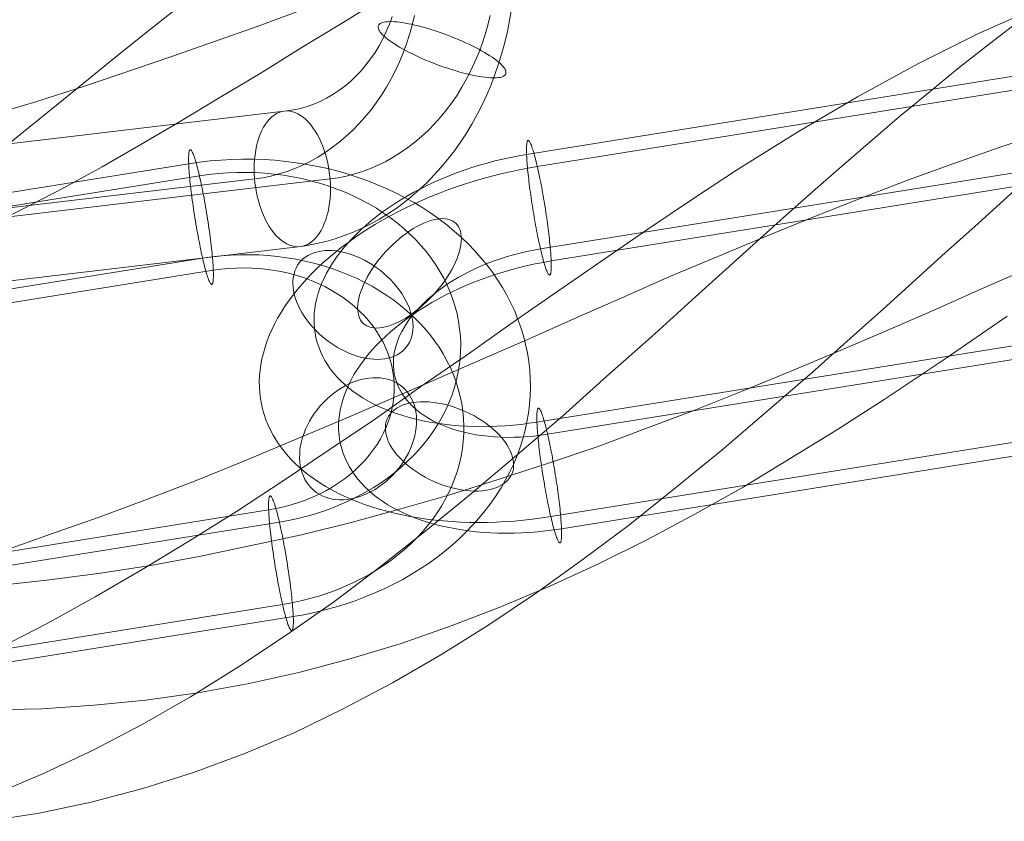
# Model space of a CAD drawing. Units: millimetres. Extents: x 378 to 96247, y 274 to 93822.
# Drawn here: x 38507 to 38564, y 17490 to 17537 of the extents above; entities that cross this region are included whole.
import ezdxf

# ---------------------------------------------------------------- set-up
doc = ezdxf.new("R2010")
doc.units = ezdxf.units.MM
for name, color, linetype, lineweight in [('kæde', 253, 'Continuous', 9), ('mål & tekst', 3, 'Continuous', 13), ('tov', 251, 'Continuous', 9)]:
    doc.layers.add(name, color=color, linetype=linetype, lineweight=lineweight)

# ---------------------------------------------------------------- blocks, each defined once
blk = doc.blocks.new('LE 26064 nettunnel-flat-1')
at = {"layer": 'kæde', "flags": 128}
for points in [[(38535.456, 17538.048), (38535.348, 17537.396), (38535.219, 17536.744), (38535.07, 17536.104), (38534.897, 17535.468), (38534.704, 17534.844), (38534.491, 17534.225), (38534.261, 17533.621), (38534.008, 17533.025), (38533.734, 17532.442), (38533.444, 17531.874), (38533.138, 17531.319), (38532.812, 17530.78), (38532.466, 17530.252), (38532.108, 17529.745), (38531.73, 17529.258), (38531.335, 17528.783), (38530.929, 17528.333), (38530.506, 17527.898), (38530.072, 17527.484), (38529.621, 17527.093), (38529.162, 17526.723), (38528.687, 17526.373), (38528.204, 17526.047), (38527.709, 17525.745), (38527.202, 17525.463), (38526.691, 17525.21), (38526.172, 17524.98), (38525.641, 17524.771), (38525.109, 17524.59), (38524.57, 17524.437), (38524.023, 17524.304), (38523.475, 17524.2), (38522.924, 17524.123), (38493.13, 17520.598)], [(38529.77, 17537.686), (38529.633, 17537.126), (38529.476, 17536.575), (38529.299, 17536.032), (38529.102, 17535.496), (38528.884, 17534.973), (38528.651, 17534.466), (38528.397, 17533.967), (38528.124, 17533.488), (38527.834, 17533.021), (38527.524, 17532.571), (38527.198, 17532.136), (38526.86, 17531.717), (38526.506, 17531.323), (38526.136, 17530.945), (38525.749, 17530.586), (38525.355, 17530.252), (38524.944, 17529.934), (38524.526, 17529.645), (38524.095, 17529.375), (38523.656, 17529.13), (38523.206, 17528.908), (38522.751, 17528.711), (38522.288, 17528.538), (38521.817, 17528.389), (38521.342, 17528.268), (38520.863, 17528.172), (38520.38, 17528.103), (38490.587, 17524.578)], [(38534.201, 17537.686), (38534.064, 17537.126), (38533.907, 17536.575), (38533.73, 17536.032), (38533.537, 17535.496), (38533.319, 17534.973), (38533.082, 17534.466), (38532.828, 17533.967), (38532.555, 17533.488), (38532.265, 17533.021), (38531.955, 17532.571), (38531.633, 17532.136), (38531.291, 17531.717), (38530.937, 17531.323), (38530.567, 17530.945), (38530.184, 17530.586), (38529.786, 17530.252), (38529.379, 17529.934), (38528.957, 17529.645), (38528.526, 17529.375), (38528.087, 17529.13), (38527.637, 17528.908), (38527.182, 17528.711), (38526.719, 17528.538), (38526.248, 17528.389), (38525.773, 17528.268), (38525.294, 17528.172), (38524.816, 17528.103), (38495.022, 17524.578)], [(38528.466, 17537.621), (38528.301, 17537.179), (38528.116, 17536.744), (38527.914, 17536.321), (38527.693, 17535.915), (38527.452, 17535.521), (38527.194, 17535.142), (38526.92, 17534.784), (38526.631, 17534.442), (38526.325, 17534.12), (38526.007, 17533.818), (38525.677, 17533.54), (38525.331, 17533.283), (38524.977, 17533.045), (38524.614, 17532.832), (38524.24, 17532.647), (38523.858, 17532.482), (38523.467, 17532.345), (38523.073, 17532.233), (38522.674, 17532.144), (38522.272, 17532.084), (38492.478, 17528.558)], [(38572.324, 17519.509), (38536.952, 17513.829), (38536.486, 17513.762), (38536.02, 17513.7), (38535.554, 17513.652), (38535.088, 17513.614), (38534.629, 17513.588), (38534.169, 17513.572), (38533.713, 17513.566), (38533.26, 17513.572), (38532.814, 17513.588), (38532.37, 17513.617), (38531.933, 17513.652), (38531.503, 17513.704), (38531.079, 17513.762), (38530.661, 17513.832), (38530.253, 17513.913), (38529.855, 17514.002), (38529.463, 17514.102), (38529.084, 17514.215), (38528.711, 17514.333), (38528.351, 17514.465), (38528.001, 17514.606), (38527.664, 17514.757), (38527.339, 17514.915), (38527.024, 17515.082), (38526.725, 17515.259), (38526.436, 17515.445), (38526.163, 17515.638), (38525.903, 17515.84), (38525.659, 17516.052), (38525.427, 17516.267), (38525.212, 17516.492), (38525.013, 17516.724), (38524.827, 17516.961), (38524.66, 17517.206), (38524.505, 17517.456), (38524.367, 17517.713), (38524.248, 17517.973), (38524.146, 17518.24), (38524.056, 17518.51), (38523.985, 17518.786), (38523.934, 17519.063), (38523.895, 17519.345), (38523.876, 17519.631), (38523.873, 17519.92), (38523.889, 17520.21), (38523.921, 17520.502), (38523.969, 17520.797), (38524.033, 17521.093), (38524.117, 17521.389), (38524.216, 17521.684), (38524.332, 17521.98), (38524.464, 17522.275), (38524.611, 17522.571), (38524.775, 17522.866), (38524.955, 17523.159), (38525.151, 17523.448), (38525.363, 17523.737), (38525.588, 17524.023), (38525.829, 17524.303), (38526.086, 17524.582), (38526.356, 17524.858), (38526.639, 17525.128), (38526.934, 17525.395), (38527.243, 17525.655), (38527.567, 17525.912), (38527.901, 17526.163), (38528.245, 17526.404), (38528.605, 17526.645), (38528.971, 17526.876), (38529.35, 17527.098), (38529.736, 17527.316), (38530.134, 17527.525), (38530.539, 17527.727), (38530.953, 17527.92), (38531.374, 17528.106), (38531.805, 17528.283), (38532.239, 17528.45), (38532.679, 17528.611), (38533.125, 17528.759), (38533.578, 17528.9), (38534.031, 17529.032), (38534.491, 17529.151), (38534.95, 17529.263), (38535.416, 17529.363), (38535.882, 17529.453), (38536.348, 17529.533), (38571.717, 17535.213)], [(38573.14, 17513.967), (38537.768, 17508.29), (38537.231, 17508.21), (38536.698, 17508.139), (38536.161, 17508.078), (38535.628, 17508.03), (38535.098, 17507.995), (38534.568, 17507.966), (38534.041, 17507.95), (38533.517, 17507.946), (38533, 17507.95), (38532.483, 17507.969), (38531.975, 17507.995), (38531.471, 17508.033), (38530.973, 17508.081), (38530.481, 17508.142), (38529.996, 17508.213), (38529.521, 17508.293), (38529.051, 17508.387), (38528.592, 17508.489), (38528.139, 17508.602), (38527.699, 17508.724), (38527.265, 17508.859), (38526.844, 17509), (38526.436, 17509.154), (38526.035, 17509.315), (38525.649, 17509.489), (38525.273, 17509.668), (38524.91, 17509.858), (38524.56, 17510.06), (38524.223, 17510.266), (38523.898, 17510.485), (38523.59, 17510.709), (38523.294, 17510.941), (38523.011, 17511.182), (38522.745, 17511.429), (38522.494, 17511.686), (38522.256, 17511.95), (38522.038, 17512.219), (38521.832, 17512.496), (38521.643, 17512.778), (38521.473, 17513.064), (38521.315, 17513.36), (38521.174, 17513.659), (38521.052, 17513.964), (38520.946, 17514.272), (38520.856, 17514.584), (38520.782, 17514.902), (38520.727, 17515.223), (38520.689, 17515.548), (38520.669, 17515.876), (38520.663, 17516.206), (38520.676, 17516.541), (38520.708, 17516.875), (38520.753, 17517.212), (38520.82, 17517.549), (38520.901, 17517.887), (38520.997, 17518.227), (38521.113, 17518.568), (38521.244, 17518.908), (38521.395, 17519.249), (38521.559, 17519.586), (38521.739, 17519.924), (38521.938, 17520.261), (38522.15, 17520.595), (38522.379, 17520.929), (38522.623, 17521.26), (38522.883, 17521.588), (38523.156, 17521.912), (38523.445, 17522.234), (38523.747, 17522.548), (38524.065, 17522.863), (38524.396, 17523.172), (38524.74, 17523.474), (38525.097, 17523.772), (38525.466, 17524.068), (38525.848, 17524.354), (38526.244, 17524.637), (38526.648, 17524.913), (38527.063, 17525.183), (38527.49, 17525.443), (38527.927, 17525.7), (38528.374, 17525.947), (38528.83, 17526.188), (38529.296, 17526.42), (38529.768, 17526.645), (38530.247, 17526.86), (38530.735, 17527.069), (38531.23, 17527.268), (38531.731, 17527.457), (38532.239, 17527.637), (38532.753, 17527.808), (38533.267, 17527.972), (38533.79, 17528.123), (38534.314, 17528.264), (38534.841, 17528.399), (38535.374, 17528.521), (38535.904, 17528.633), (38536.441, 17528.733), (38536.974, 17528.826), (38572.347, 17534.503)], [(38572.954, 17518.799), (38537.581, 17513.122), (38537.183, 17513.064), (38536.788, 17513.016), (38536.393, 17512.981), (38535.997, 17512.955), (38535.609, 17512.942), (38535.22, 17512.939), (38534.838, 17512.949), (38534.462, 17512.968), (38534.089, 17513), (38533.723, 17513.045), (38533.366, 17513.096), (38533.016, 17513.164), (38532.675, 17513.238), (38532.345, 17513.325), (38532.023, 17513.421), (38531.712, 17513.53), (38531.413, 17513.646), (38531.124, 17513.774), (38530.851, 17513.913), (38530.587, 17514.057), (38530.34, 17514.215), (38530.105, 17514.378), (38529.887, 17514.552), (38529.684, 17514.732), (38529.495, 17514.918), (38529.321, 17515.114), (38529.167, 17515.32), (38529.026, 17515.529), (38528.904, 17515.744), (38528.798, 17515.962), (38528.708, 17516.19), (38528.637, 17516.422), (38528.582, 17516.656), (38528.547, 17516.894), (38528.528, 17517.138), (38528.528, 17517.382), (38528.544, 17517.63), (38528.579, 17517.88), (38528.634, 17518.131), (38528.704, 17518.381), (38528.791, 17518.635), (38528.897, 17518.886), (38529.019, 17519.14), (38529.157, 17519.387), (38529.312, 17519.638), (38529.485, 17519.882), (38529.672, 17520.126), (38529.877, 17520.367), (38530.092, 17520.605), (38530.327, 17520.836), (38530.574, 17521.064), (38530.835, 17521.289), (38531.108, 17521.504), (38531.397, 17521.716), (38531.692, 17521.922), (38532.004, 17522.121), (38532.325, 17522.311), (38532.656, 17522.497), (38532.997, 17522.67), (38533.347, 17522.838), (38533.704, 17522.998), (38534.067, 17523.149), (38534.439, 17523.287), (38534.815, 17523.419), (38535.197, 17523.541), (38535.586, 17523.654), (38535.975, 17523.753), (38536.37, 17523.843), (38536.765, 17523.923), (38537.16, 17523.994), (38572.533, 17529.671)], [(38487.282, 17496.752), (38522.653, 17502.43), (38523.276, 17502.537), (38523.892, 17502.666), (38524.505, 17502.813), (38525.11, 17502.976), (38525.707, 17503.16), (38526.294, 17503.359), (38526.873, 17503.577), (38527.441, 17503.81), (38527.998, 17504.06), (38528.545, 17504.326), (38529.076, 17504.61), (38529.596, 17504.909), (38530.105, 17505.223), (38530.596, 17505.547), (38531.072, 17505.89), (38531.529, 17506.248), (38531.972, 17506.617), (38532.4, 17506.997), (38532.806, 17507.392), (38533.197, 17507.798), (38533.566, 17508.215), (38533.916, 17508.643), (38534.248, 17509.078), (38534.558, 17509.524), (38534.846, 17509.982), (38535.115, 17510.443), (38535.363, 17510.915), (38535.588, 17511.391), (38535.787, 17511.875), (38535.968, 17512.362), (38536.123, 17512.856), (38536.255, 17513.354), (38536.366, 17513.852), (38536.451, 17514.358), (38536.514, 17514.863), (38536.554, 17515.369), (38536.569, 17515.874), (38536.562, 17516.379), (38536.528, 17516.885), (38536.473, 17517.39), (38536.392, 17517.892), (38536.289, 17518.39), (38536.163, 17518.885), (38536.016, 17519.375), (38535.842, 17519.859), (38535.647, 17520.338), (38535.429, 17520.81), (38535.189, 17521.279), (38534.927, 17521.737), (38534.643, 17522.187), (38534.341, 17522.626), (38534.016, 17523.057), (38533.669, 17523.478), (38533.304, 17523.887), (38532.92, 17524.286), (38532.518, 17524.67), (38532.097, 17525.042), (38531.662, 17525.404), (38531.205, 17525.751), (38530.736, 17526.083), (38530.249, 17526.404), (38529.747, 17526.706), (38529.231, 17526.994), (38528.699, 17527.267), (38528.157, 17527.522), (38527.604, 17527.761), (38527.039, 17527.986), (38526.464, 17528.189), (38525.877, 17528.377), (38525.283, 17528.551), (38524.682, 17528.702), (38524.073, 17528.835), (38523.457, 17528.953), (38522.833, 17529.049), (38522.21, 17529.126), (38521.579, 17529.189), (38520.948, 17529.23), (38520.313, 17529.252), (38519.679, 17529.256), (38519.044, 17529.241), (38518.41, 17529.204), (38517.779, 17529.152), (38517.148, 17529.078), (38516.521, 17528.986), (38481.15, 17523.308)], [(38573.767, 17513.26), (38538.397, 17507.58), (38537.928, 17507.513), (38537.462, 17507.452), (38536.997, 17507.403), (38536.534, 17507.365), (38536.071, 17507.339), (38535.612, 17507.323), (38535.156, 17507.317), (38534.703, 17507.323), (38534.256, 17507.339), (38533.813, 17507.365), (38533.376, 17507.403), (38532.945, 17507.452), (38532.521, 17507.513), (38532.107, 17507.583), (38531.699, 17507.664), (38531.297, 17507.754), (38530.908, 17507.853), (38530.526, 17507.966), (38530.157, 17508.085), (38529.794, 17508.216), (38529.447, 17508.358), (38529.109, 17508.505), (38528.782, 17508.666), (38528.47, 17508.833), (38528.168, 17509.01), (38527.882, 17509.196), (38527.606, 17509.389), (38527.349, 17509.591), (38527.101, 17509.8), (38526.873, 17510.019), (38526.655, 17510.244), (38526.456, 17510.475), (38526.269, 17510.713), (38526.102, 17510.957), (38525.948, 17511.207), (38525.813, 17511.461), (38525.691, 17511.725), (38525.588, 17511.991), (38525.501, 17512.261), (38525.431, 17512.534), (38525.376, 17512.814), (38525.341, 17513.096), (38525.318, 17513.382), (38525.318, 17513.672), (38525.331, 17513.961), (38525.363, 17514.253), (38525.411, 17514.549), (38525.476, 17514.841), (38525.559, 17515.14), (38525.659, 17515.435), (38525.774, 17515.731), (38525.906, 17516.027), (38526.054, 17516.322), (38526.218, 17516.618), (38526.398, 17516.91), (38526.594, 17517.199), (38526.806, 17517.488), (38527.031, 17517.771), (38527.272, 17518.054), (38527.529, 17518.333), (38527.798, 17518.61), (38528.081, 17518.879), (38528.377, 17519.146), (38528.688, 17519.406), (38529.01, 17519.663), (38529.344, 17519.911), (38529.691, 17520.155), (38530.047, 17520.393), (38530.414, 17520.624), (38530.793, 17520.849), (38531.182, 17521.067), (38531.577, 17521.276), (38531.981, 17521.479), (38532.396, 17521.671), (38532.817, 17521.858), (38533.247, 17522.034), (38533.681, 17522.201), (38534.121, 17522.362), (38534.568, 17522.51), (38535.021, 17522.651), (38535.474, 17522.783), (38535.933, 17522.902), (38536.396, 17523.014), (38536.858, 17523.114), (38537.324, 17523.204), (38537.79, 17523.284), (38573.163, 17528.964)], [(38486.467, 17502.289), (38521.841, 17507.968), (38522.379, 17508.067), (38522.914, 17508.182), (38523.442, 17508.311), (38523.962, 17508.462), (38524.479, 17508.628), (38524.981, 17508.812), (38525.475, 17509.015), (38525.962, 17509.233), (38526.434, 17509.465), (38526.892, 17509.716), (38527.338, 17509.978), (38527.77, 17510.259), (38528.187, 17510.554), (38528.589, 17510.86), (38528.976, 17511.177), (38529.341, 17511.513), (38529.692, 17511.856), (38530.024, 17512.21), (38530.338, 17512.579), (38530.633, 17512.956), (38530.906, 17513.339), (38531.157, 17513.734), (38531.389, 17514.136), (38531.599, 17514.546), (38531.788, 17514.963), (38531.954, 17515.383), (38532.097, 17515.811), (38532.219, 17516.239), (38532.319, 17516.675), (38532.393, 17517.11), (38532.444, 17517.549), (38532.474, 17517.988), (38532.481, 17518.431), (38532.463, 17518.87), (38532.418, 17519.305), (38532.356, 17519.741), (38532.267, 17520.176), (38532.156, 17520.604), (38532.024, 17521.028), (38531.865, 17521.449), (38531.688, 17521.862), (38531.485, 17522.268), (38531.264, 17522.666), (38531.02, 17523.057), (38530.755, 17523.441), (38530.47, 17523.814), (38530.168, 17524.175), (38529.843, 17524.526), (38529.5, 17524.865), (38529.142, 17525.194), (38528.762, 17525.511), (38528.367, 17525.81), (38527.958, 17526.097), (38527.534, 17526.374), (38527.095, 17526.632), (38526.641, 17526.876), (38526.172, 17527.101), (38525.693, 17527.315), (38525.202, 17527.507), (38524.704, 17527.688), (38524.195, 17527.846), (38523.674, 17527.99), (38523.151, 17528.116), (38522.619, 17528.223), (38522.081, 17528.311), (38521.538, 17528.381), (38520.992, 17528.433), (38520.443, 17528.47), (38519.893, 17528.484), (38519.339, 17528.481), (38518.79, 17528.459), (38518.24, 17528.418), (38517.694, 17528.355), (38517.148, 17528.278), (38481.777, 17522.6)], [(38486.655, 17497.46), (38522.025, 17503.138), (38522.564, 17503.234), (38523.099, 17503.348), (38523.63, 17503.481), (38524.15, 17503.629), (38524.663, 17503.798), (38525.169, 17503.983), (38525.663, 17504.182), (38526.146, 17504.4), (38526.619, 17504.636), (38527.08, 17504.883), (38527.526, 17505.149), (38527.958, 17505.426), (38528.375, 17505.721), (38528.777, 17506.027), (38529.161, 17506.348), (38529.53, 17506.68), (38529.88, 17507.023), (38530.212, 17507.381), (38530.526, 17507.746), (38530.817, 17508.122), (38531.09, 17508.51), (38531.345, 17508.901), (38531.577, 17509.303), (38531.788, 17509.713), (38531.976, 17510.13), (38532.142, 17510.55), (38532.286, 17510.978), (38532.407, 17511.41), (38532.503, 17511.841), (38532.581, 17512.28), (38532.632, 17512.72), (38532.662, 17513.159), (38532.666, 17513.598), (38532.647, 17514.037), (38532.607, 17514.476), (38532.54, 17514.911), (38532.452, 17515.343), (38532.341, 17515.771), (38532.208, 17516.199), (38532.053, 17516.616), (38531.872, 17517.029), (38531.673, 17517.435), (38531.452, 17517.837), (38531.208, 17518.228), (38530.943, 17518.608), (38530.659, 17518.98), (38530.352, 17519.342), (38530.031, 17519.696), (38529.688, 17520.036), (38529.327, 17520.364), (38528.95, 17520.678), (38528.556, 17520.98), (38528.146, 17521.268), (38527.718, 17521.541), (38527.279, 17521.799), (38526.825, 17522.043), (38526.36, 17522.271), (38525.881, 17522.482), (38525.39, 17522.677), (38524.888, 17522.854), (38524.379, 17523.013), (38523.863, 17523.157), (38523.335, 17523.282), (38522.804, 17523.389), (38522.265, 17523.478), (38521.723, 17523.552), (38521.177, 17523.603), (38520.631, 17523.637), (38520.077, 17523.651), (38519.528, 17523.648), (38518.978, 17523.625), (38518.428, 17523.585), (38517.878, 17523.526), (38517.336, 17523.448), (38481.962, 17517.77)], [(38485.839, 17502.998), (38521.21, 17508.68), (38521.656, 17508.761), (38522.095, 17508.857), (38522.531, 17508.975), (38522.959, 17509.108), (38523.376, 17509.259), (38523.785, 17509.425), (38524.18, 17509.609), (38524.567, 17509.809), (38524.94, 17510.023), (38525.298, 17510.251), (38525.641, 17510.495), (38525.973, 17510.749), (38526.283, 17511.019), (38526.578, 17511.299), (38526.855, 17511.591), (38527.117, 17511.893), (38527.353, 17512.207), (38527.574, 17512.528), (38527.773, 17512.856), (38527.951, 17513.195), (38528.105, 17513.539), (38528.242, 17513.885), (38528.353, 17514.24), (38528.445, 17514.597), (38528.511, 17514.959), (38528.556, 17515.321), (38528.574, 17515.682), (38528.574, 17516.047), (38528.548, 17516.409), (38528.5, 17516.771), (38528.43, 17517.128), (38528.338, 17517.483), (38528.22, 17517.833), (38528.083, 17518.176), (38527.921, 17518.516), (38527.74, 17518.844), (38527.537, 17519.169), (38527.316, 17519.482), (38527.072, 17519.785), (38526.811, 17520.08), (38526.53, 17520.36), (38526.231, 17520.633), (38525.918, 17520.888), (38525.586, 17521.135), (38525.239, 17521.364), (38524.877, 17521.582), (38524.505, 17521.781), (38524.114, 17521.969), (38523.715, 17522.135), (38523.306, 17522.29), (38522.889, 17522.426), (38522.461, 17522.544), (38522.025, 17522.644), (38521.583, 17522.729), (38521.136, 17522.795), (38520.686, 17522.84), (38520.232, 17522.869), (38519.778, 17522.88), (38519.321, 17522.873), (38518.867, 17522.847), (38518.413, 17522.803), (38517.963, 17522.74), (38482.593, 17517.058)]]:
    blk.add_lwpolyline(points, dxfattribs=at)
for points in [[(38535.126, 17534.261), (38535.102, 17534.217), (38535.062, 17534.172), (38535.014, 17534.136), (38534.949, 17534.104), (38534.877, 17534.076), (38534.792, 17534.056), (38534.692, 17534.04), (38534.583, 17534.027), (38534.462, 17534.023), (38534.334, 17534.023), (38534.193, 17534.031), (38534.044, 17534.044), (38533.887, 17534.06), (38533.718, 17534.084), (38533.545, 17534.112), (38533.36, 17534.144), (38533.17, 17534.184), (38532.977, 17534.225), (38532.776, 17534.273), (38532.571, 17534.329), (38532.362, 17534.386), (38532.148, 17534.45), (38531.935, 17534.514), (38531.718, 17534.587), (38531.5, 17534.659), (38531.283, 17534.736), (38531.066, 17534.816), (38530.848, 17534.901), (38530.631, 17534.985), (38530.418, 17535.074), (38530.208, 17535.166), (38530.003, 17535.259), (38529.806, 17535.352), (38529.609, 17535.448), (38529.42, 17535.541), (38529.238, 17535.637), (38529.061, 17535.734), (38528.896, 17535.83), (38528.735, 17535.923), (38528.587, 17536.02), (38528.446, 17536.112), (38528.313, 17536.205), (38528.192, 17536.293), (38528.083, 17536.382), (38527.987, 17536.466), (38527.898, 17536.551), (38527.826, 17536.631), (38527.761, 17536.708), (38527.713, 17536.78), (38527.673, 17536.849), (38527.649, 17536.917), (38527.633, 17536.977), (38527.633, 17537.034), (38527.649, 17537.086), (38527.673, 17537.134), (38527.709, 17537.175), (38527.761, 17537.211), (38527.822, 17537.243), (38527.898, 17537.271), (38527.983, 17537.291), (38528.079, 17537.307), (38528.188, 17537.32), (38528.309, 17537.324), (38528.438, 17537.324), (38528.578, 17537.315), (38528.727, 17537.307), (38528.888, 17537.287), (38529.053, 17537.267), (38529.23, 17537.239), (38529.412, 17537.203), (38529.601, 17537.167), (38529.798, 17537.122), (38529.995, 17537.074), (38530.2, 17537.018), (38530.41, 17536.961), (38530.623, 17536.901), (38530.84, 17536.833), (38531.054, 17536.764), (38531.275, 17536.688), (38531.492, 17536.611), (38531.71, 17536.531), (38531.927, 17536.446), (38532.14, 17536.362), (38532.353, 17536.273), (38532.563, 17536.181), (38532.768, 17536.088), (38532.969, 17535.995), (38533.162, 17535.903), (38533.352, 17535.806), (38533.537, 17535.71), (38533.71, 17535.613), (38533.879, 17535.517), (38534.04, 17535.424), (38534.189, 17535.327), (38534.33, 17535.235), (38534.458, 17535.142), (38534.579, 17535.054), (38534.688, 17534.965), (38534.788, 17534.881), (38534.873, 17534.796), (38534.949, 17534.716), (38535.01, 17534.639), (38535.062, 17534.567), (38535.098, 17534.498), (38535.126, 17534.434), (38535.138, 17534.37), (38535.138, 17534.313), (38535.126, 17534.261)], [(38522.127, 17532.076), (38521.974, 17532.047), (38521.821, 17531.999), (38521.672, 17531.931), (38521.532, 17531.842), (38521.395, 17531.733), (38521.262, 17531.609), (38521.137, 17531.464), (38521.02, 17531.303), (38520.912, 17531.126), (38520.811, 17530.937), (38520.719, 17530.727), (38520.634, 17530.51), (38520.566, 17530.277), (38520.501, 17530.031), (38520.453, 17529.778), (38520.413, 17529.516), (38520.38, 17529.25), (38520.364, 17528.973), (38520.36, 17528.695), (38520.364, 17528.413), (38520.38, 17528.127), (38520.409, 17527.846), (38520.449, 17527.56), (38520.497, 17527.282), (38520.558, 17527.005), (38520.63, 17526.735), (38520.711, 17526.473), (38520.803, 17526.216), (38520.9, 17525.97), (38521.008, 17525.737), (38521.125, 17525.516), (38521.25, 17525.306), (38521.383, 17525.113), (38521.519, 17524.932), (38521.66, 17524.767), (38521.809, 17524.622), (38521.962, 17524.493), (38522.115, 17524.381), (38522.272, 17524.292), (38522.433, 17524.22), (38522.59, 17524.167), (38522.751, 17524.135), (38522.912, 17524.123), (38523.069, 17524.131), (38523.222, 17524.159), (38523.375, 17524.208), (38523.524, 17524.276), (38523.665, 17524.365), (38523.801, 17524.473), (38523.934, 17524.598), (38524.059, 17524.743), (38524.176, 17524.9), (38524.288, 17525.077), (38524.389, 17525.27), (38524.477, 17525.479), (38524.562, 17525.697), (38524.634, 17525.93), (38524.695, 17526.176), (38524.747, 17526.425), (38524.787, 17526.691), (38524.816, 17526.956), (38524.832, 17527.234), (38524.84, 17527.512), (38524.832, 17527.793), (38524.816, 17528.079), (38524.787, 17528.361), (38524.751, 17528.647), (38524.699, 17528.924), (38524.638, 17529.202), (38524.566, 17529.472), (38524.486, 17529.733), (38524.397, 17529.991), (38524.296, 17530.232), (38524.188, 17530.47), (38524.071, 17530.691), (38523.946, 17530.9), (38523.813, 17531.094), (38523.677, 17531.275), (38523.536, 17531.44), (38523.387, 17531.585), (38523.238, 17531.713), (38523.081, 17531.822), (38522.924, 17531.915), (38522.767, 17531.987), (38522.606, 17532.039), (38522.445, 17532.072), (38522.288, 17532.084), (38522.127, 17532.076)], [(38537.7, 17522.458), (38537.716, 17522.465), (38537.729, 17522.478), (38537.742, 17522.497), (38537.752, 17522.523), (38537.761, 17522.555), (38537.771, 17522.593), (38537.777, 17522.642), (38537.784, 17522.693), (38537.787, 17522.751), (38537.793, 17522.815), (38537.793, 17522.886), (38537.797, 17522.963), (38537.797, 17523.046), (38537.793, 17523.133), (38537.793, 17523.23), (38537.787, 17523.329), (38537.784, 17523.432), (38537.777, 17523.541), (38537.771, 17523.657), (38537.761, 17523.776), (38537.752, 17523.901), (38537.739, 17524.029), (38537.729, 17524.161), (38537.716, 17524.296), (38537.7, 17524.437), (38537.684, 17524.579), (38537.668, 17524.727), (38537.652, 17524.874), (38537.633, 17525.025), (38537.613, 17525.18), (38537.591, 17525.337), (38537.572, 17525.494), (38537.549, 17525.655), (38537.527, 17525.816), (38537.501, 17525.976), (38537.479, 17526.14), (38537.453, 17526.304), (38537.427, 17526.468), (38537.401, 17526.629), (38537.372, 17526.792), (38537.347, 17526.953), (38537.318, 17527.117), (38537.289, 17527.274), (38537.26, 17527.435), (38537.231, 17527.592), (38537.202, 17527.747), (38537.173, 17527.898), (38537.141, 17528.049), (38537.112, 17528.196), (38537.083, 17528.338), (38537.051, 17528.479), (38537.022, 17528.617), (38536.993, 17528.749), (38536.961, 17528.881), (38536.932, 17529.006), (38536.903, 17529.125), (38536.875, 17529.244), (38536.846, 17529.353), (38536.817, 17529.459), (38536.788, 17529.562), (38536.762, 17529.655), (38536.733, 17529.748), (38536.707, 17529.832), (38536.682, 17529.909), (38536.656, 17529.983), (38536.634, 17530.05), (38536.608, 17530.108), (38536.585, 17530.163), (38536.563, 17530.211), (38536.544, 17530.253), (38536.521, 17530.285), (38536.502, 17530.314), (38536.486, 17530.336), (38536.466, 17530.349), (38536.45, 17530.359), (38536.434, 17530.359), (38536.422, 17530.352), (38536.409, 17530.339), (38536.396, 17530.32), (38536.386, 17530.294), (38536.377, 17530.262), (38536.367, 17530.224), (38536.36, 17530.179), (38536.354, 17530.124), (38536.348, 17530.066), (38536.344, 17530.002), (38536.341, 17529.931), (38536.341, 17529.854), (38536.341, 17529.771), (38536.341, 17529.684), (38536.344, 17529.591), (38536.348, 17529.491), (38536.354, 17529.385), (38536.36, 17529.276), (38536.367, 17529.16), (38536.377, 17529.041), (38536.386, 17528.916), (38536.396, 17528.791), (38536.409, 17528.656), (38536.422, 17528.521), (38536.438, 17528.38), (38536.45, 17528.238), (38536.47, 17528.09), (38536.486, 17527.943), (38536.505, 17527.792), (38536.524, 17527.637), (38536.544, 17527.48), (38536.566, 17527.323), (38536.589, 17527.162), (38536.611, 17527.001), (38536.634, 17526.841), (38536.659, 17526.677), (38536.685, 17526.516), (38536.711, 17526.352), (38536.736, 17526.188), (38536.762, 17526.025), (38536.791, 17525.864), (38536.82, 17525.703), (38536.849, 17525.543), (38536.878, 17525.385), (38536.907, 17525.228), (38536.936, 17525.074), (38536.964, 17524.919), (38536.993, 17524.768), (38537.026, 17524.624), (38537.054, 17524.479), (38537.083, 17524.338), (38537.115, 17524.2), (38537.144, 17524.068), (38537.173, 17523.94), (38537.205, 17523.814), (38537.234, 17523.692), (38537.263, 17523.576), (38537.292, 17523.464), (38537.321, 17523.358), (38537.347, 17523.258), (38537.376, 17523.162), (38537.401, 17523.072), (38537.43, 17522.989), (38537.456, 17522.908), (38537.479, 17522.834), (38537.504, 17522.77), (38537.527, 17522.709), (38537.549, 17522.654), (38537.572, 17522.606), (38537.594, 17522.568), (38537.613, 17522.532), (38537.633, 17522.503), (38537.652, 17522.484), (38537.671, 17522.468), (38537.687, 17522.462), (38537.7, 17522.458)], [(38516.609, 17529.813), (38516.624, 17529.813), (38516.642, 17529.802), (38516.661, 17529.783), (38516.683, 17529.761), (38516.705, 17529.728), (38516.727, 17529.684), (38516.749, 17529.636), (38516.775, 17529.58), (38516.801, 17529.518), (38516.827, 17529.447), (38516.853, 17529.366), (38516.882, 17529.281), (38516.912, 17529.189), (38516.941, 17529.093), (38516.971, 17528.986), (38517, 17528.876), (38517.033, 17528.757), (38517.063, 17528.636), (38517.096, 17528.507), (38517.126, 17528.37), (38517.159, 17528.23), (38517.192, 17528.086), (38517.225, 17527.938), (38517.259, 17527.783), (38517.292, 17527.629), (38517.321, 17527.47), (38517.354, 17527.304), (38517.388, 17527.138), (38517.421, 17526.968), (38517.45, 17526.798), (38517.48, 17526.625), (38517.513, 17526.452), (38517.543, 17526.275), (38517.572, 17526.097), (38517.602, 17525.92), (38517.627, 17525.743), (38517.657, 17525.566), (38517.683, 17525.389), (38517.709, 17525.216), (38517.731, 17525.042), (38517.757, 17524.869), (38517.779, 17524.699), (38517.801, 17524.529), (38517.819, 17524.363), (38517.841, 17524.201), (38517.856, 17524.042), (38517.875, 17523.887), (38517.889, 17523.736), (38517.904, 17523.589), (38517.915, 17523.445), (38517.93, 17523.308), (38517.937, 17523.175), (38517.948, 17523.05), (38517.956, 17522.928), (38517.96, 17522.81), (38517.963, 17522.703), (38517.967, 17522.6), (38517.971, 17522.504), (38517.971, 17522.412), (38517.967, 17522.331), (38517.963, 17522.253), (38517.96, 17522.187), (38517.956, 17522.124), (38517.948, 17522.072), (38517.937, 17522.024), (38517.93, 17521.987), (38517.919, 17521.958), (38517.904, 17521.936), (38517.889, 17521.921), (38517.875, 17521.914), (38517.86, 17521.914), (38517.841, 17521.925), (38517.823, 17521.943), (38517.801, 17521.969), (38517.779, 17521.998), (38517.757, 17522.043), (38517.734, 17522.091), (38517.709, 17522.146), (38517.683, 17522.209), (38517.657, 17522.279), (38517.631, 17522.36), (38517.602, 17522.445), (38517.572, 17522.537), (38517.543, 17522.633), (38517.513, 17522.74), (38517.484, 17522.851), (38517.45, 17522.969), (38517.421, 17523.094), (38517.388, 17523.22), (38517.358, 17523.356), (38517.325, 17523.496), (38517.292, 17523.64), (38517.259, 17523.788), (38517.225, 17523.943), (38517.192, 17524.098), (38517.163, 17524.256), (38517.129, 17524.422), (38517.096, 17524.588), (38517.067, 17524.758), (38517.033, 17524.928), (38517.004, 17525.101), (38516.971, 17525.275), (38516.941, 17525.452), (38516.912, 17525.629), (38516.882, 17525.806), (38516.856, 17525.983), (38516.827, 17526.16), (38516.801, 17526.337), (38516.775, 17526.511), (38516.753, 17526.684), (38516.727, 17526.857), (38516.705, 17527.027), (38516.683, 17527.197), (38516.665, 17527.363), (38516.646, 17527.525), (38516.628, 17527.684), (38516.609, 17527.839), (38516.594, 17527.99), (38516.58, 17528.138), (38516.569, 17528.282), (38516.554, 17528.418), (38516.546, 17528.551), (38516.535, 17528.676), (38516.528, 17528.798), (38516.524, 17528.916), (38516.521, 17529.023), (38516.517, 17529.126), (38516.513, 17529.222), (38516.513, 17529.315), (38516.517, 17529.396), (38516.521, 17529.473), (38516.524, 17529.54), (38516.528, 17529.602), (38516.535, 17529.654), (38516.546, 17529.702), (38516.554, 17529.739), (38516.565, 17529.768), (38516.58, 17529.791), (38516.594, 17529.805), (38516.609, 17529.813)], [(38526.766, 17519.622), (38526.678, 17519.715), (38526.604, 17519.822), (38526.541, 17519.943), (38526.493, 17520.076), (38526.46, 17520.22), (38526.438, 17520.375), (38526.43, 17520.541), (38526.442, 17520.715), (38526.464, 17520.899), (38526.501, 17521.087), (38526.549, 17521.286), (38526.611, 17521.489), (38526.689, 17521.7), (38526.781, 17521.914), (38526.884, 17522.128), (38526.999, 17522.345), (38527.124, 17522.563), (38527.261, 17522.784), (38527.408, 17523.002), (38527.567, 17523.216), (38527.733, 17523.43), (38527.906, 17523.637), (38528.091, 17523.843), (38528.279, 17524.039), (38528.471, 17524.231), (38528.67, 17524.415), (38528.873, 17524.588), (38529.076, 17524.751), (38529.282, 17524.906), (38529.493, 17525.05), (38529.699, 17525.182), (38529.906, 17525.304), (38530.109, 17525.411), (38530.312, 17525.503), (38530.511, 17525.585), (38530.703, 17525.651), (38530.891, 17525.703), (38531.072, 17525.74), (38531.245, 17525.762), (38531.408, 17525.769), (38531.566, 17525.762), (38531.71, 17525.74), (38531.847, 17525.699), (38531.972, 17525.647), (38532.086, 17525.581), (38532.186, 17525.503), (38532.275, 17525.407), (38532.348, 17525.3), (38532.411, 17525.179), (38532.459, 17525.046), (38532.496, 17524.902), (38532.514, 17524.747), (38532.522, 17524.585), (38532.511, 17524.408), (38532.489, 17524.227), (38532.455, 17524.035), (38532.404, 17523.836), (38532.341, 17523.633), (38532.263, 17523.423), (38532.171, 17523.212), (38532.068, 17522.995), (38531.954, 17522.777), (38531.828, 17522.559), (38531.692, 17522.342), (38531.544, 17522.12), (38531.385, 17521.906), (38531.219, 17521.692), (38531.046, 17521.486), (38530.865, 17521.283), (38530.677, 17521.083), (38530.481, 17520.892), (38530.282, 17520.711), (38530.079, 17520.534), (38529.876, 17520.371), (38529.67, 17520.216), (38529.46, 17520.073), (38529.253, 17519.94), (38529.046, 17519.822), (38528.843, 17519.715), (38528.64, 17519.619), (38528.441, 17519.538), (38528.249, 17519.471), (38528.061, 17519.42), (38527.88, 17519.383), (38527.707, 17519.361), (38527.545, 17519.353), (38527.386, 17519.364), (38527.242, 17519.386), (38527.106, 17519.423), (38526.98, 17519.475), (38526.866, 17519.541), (38526.766, 17519.622)], [(38523.011, 17523.175), (38522.909, 17523.03), (38522.825, 17522.873), (38522.754, 17522.709), (38522.7, 17522.536), (38522.661, 17522.352), (38522.639, 17522.16), (38522.632, 17521.964), (38522.645, 17521.761), (38522.671, 17521.552), (38522.716, 17521.34), (38522.774, 17521.125), (38522.851, 17520.907), (38522.941, 17520.688), (38523.047, 17520.473), (38523.166, 17520.254), (38523.301, 17520.039), (38523.448, 17519.827), (38523.609, 17519.622), (38523.779, 17519.419), (38523.962, 17519.223), (38524.155, 17519.034), (38524.358, 17518.851), (38524.57, 17518.677), (38524.788, 17518.513), (38525.013, 17518.362), (38525.244, 17518.218), (38525.479, 17518.089), (38525.717, 17517.97), (38525.954, 17517.864), (38526.195, 17517.771), (38526.436, 17517.691), (38526.674, 17517.626), (38526.912, 17517.575), (38527.146, 17517.54), (38527.374, 17517.52), (38527.596, 17517.514), (38527.811, 17517.524), (38528.02, 17517.546), (38528.223, 17517.585), (38528.412, 17517.636), (38528.592, 17517.704), (38528.759, 17517.784), (38528.917, 17517.88), (38529.058, 17517.986), (38529.19, 17518.108), (38529.305, 17518.24), (38529.405, 17518.385), (38529.492, 17518.539), (38529.562, 17518.706), (38529.617, 17518.879), (38529.655, 17519.063), (38529.678, 17519.255), (38529.681, 17519.451), (38529.672, 17519.654), (38529.646, 17519.863), (38529.601, 17520.075), (38529.543, 17520.29), (38529.466, 17520.508), (38529.376, 17520.724), (38529.27, 17520.942), (38529.151, 17521.16), (38529.016, 17521.376), (38528.868, 17521.585), (38528.708, 17521.793), (38528.537, 17521.996), (38528.354, 17522.192), (38528.162, 17522.381), (38527.956, 17522.564), (38527.747, 17522.738), (38527.529, 17522.902), (38527.304, 17523.053), (38527.072, 17523.197), (38526.838, 17523.326), (38526.6, 17523.445), (38526.362, 17523.551), (38526.121, 17523.644), (38525.88, 17523.721), (38525.64, 17523.789), (38525.405, 17523.837), (38525.17, 17523.875), (38524.942, 17523.895), (38524.721, 17523.901), (38524.502, 17523.891), (38524.293, 17523.869), (38524.094, 17523.83), (38523.905, 17523.779), (38523.725, 17523.711), (38523.558, 17523.628), (38523.4, 17523.535), (38523.256, 17523.425), (38523.127, 17523.307), (38523.011, 17523.175)], [(38523.84, 17509.836), (38523.998, 17509.71), (38524.168, 17509.601), (38524.348, 17509.505), (38524.538, 17509.428), (38524.737, 17509.363), (38524.942, 17509.318), (38525.154, 17509.286), (38525.376, 17509.273), (38525.601, 17509.277), (38525.829, 17509.296), (38526.06, 17509.331), (38526.295, 17509.386), (38526.529, 17509.453), (38526.764, 17509.54), (38526.995, 17509.64), (38527.227, 17509.755), (38527.452, 17509.884), (38527.676, 17510.028), (38527.892, 17510.186), (38528.1, 17510.353), (38528.303, 17510.536), (38528.496, 17510.725), (38528.682, 17510.928), (38528.855, 17511.14), (38529.016, 17511.358), (38529.167, 17511.583), (38529.305, 17511.815), (38529.431, 17512.049), (38529.54, 17512.29), (38529.636, 17512.534), (38529.72, 17512.778), (38529.784, 17513.023), (38529.835, 17513.267), (38529.871, 17513.508), (38529.89, 17513.749), (38529.893, 17513.983), (38529.88, 17514.211), (38529.851, 17514.436), (38529.81, 17514.651), (38529.749, 17514.857), (38529.672, 17515.056), (38529.582, 17515.243), (38529.479, 17515.419), (38529.36, 17515.586), (38529.225, 17515.737), (38529.08, 17515.876), (38528.923, 17516.001), (38528.753, 17516.11), (38528.573, 17516.206), (38528.383, 17516.284), (38528.187, 17516.348), (38527.978, 17516.393), (38527.766, 17516.425), (38527.545, 17516.438), (38527.32, 17516.435), (38527.092, 17516.415), (38526.86, 17516.38), (38526.626, 17516.325), (38526.391, 17516.258), (38526.157, 17516.171), (38525.925, 17516.071), (38525.694, 17515.956), (38525.469, 17515.827), (38525.248, 17515.683), (38525.029, 17515.525), (38524.82, 17515.358), (38524.618, 17515.175), (38524.425, 17514.986), (38524.242, 17514.783), (38524.068, 17514.571), (38523.905, 17514.353), (38523.754, 17514.128), (38523.615, 17513.896), (38523.493, 17513.662), (38523.381, 17513.421), (38523.285, 17513.177), (38523.204, 17512.933), (38523.137, 17512.688), (38523.085, 17512.444), (38523.05, 17512.203), (38523.031, 17511.962), (38523.028, 17511.728), (38523.04, 17511.5), (38523.069, 17511.275), (38523.114, 17511.06), (38523.172, 17510.854), (38523.249, 17510.655), (38523.339, 17510.468), (38523.445, 17510.292), (38523.564, 17510.125), (38523.696, 17509.974), (38523.84, 17509.836)], [(38528.168, 17514.029), (38528.242, 17514.173), (38528.334, 17514.306), (38528.445, 17514.431), (38528.574, 17514.542), (38528.718, 17514.645), (38528.877, 17514.738), (38529.054, 17514.819), (38529.242, 17514.885), (38529.445, 17514.941), (38529.659, 17514.981), (38529.884, 17515.011), (38530.12, 17515.025), (38530.363, 17515.025), (38530.614, 17515.014), (38530.873, 17514.992), (38531.135, 17514.952), (38531.4, 17514.904), (38531.669, 17514.837), (38531.935, 17514.763), (38532.204, 17514.675), (38532.47, 17514.575), (38532.736, 17514.465), (38532.994, 17514.343), (38533.245, 17514.214), (38533.488, 17514.074), (38533.728, 17513.926), (38533.953, 17513.767), (38534.171, 17513.605), (38534.374, 17513.435), (38534.566, 17513.262), (38534.743, 17513.081), (38534.905, 17512.9), (38535.049, 17512.716), (38535.182, 17512.528), (38535.293, 17512.34), (38535.388, 17512.155), (38535.466, 17511.971), (38535.525, 17511.786), (38535.562, 17511.605), (38535.584, 17511.428), (38535.584, 17511.259), (38535.569, 17511.092), (38535.532, 17510.934), (38535.473, 17510.783), (38535.4, 17510.642), (38535.307, 17510.51), (38535.197, 17510.384), (38535.071, 17510.27), (38534.924, 17510.166), (38534.765, 17510.074), (38534.592, 17509.997), (38534.4, 17509.93), (38534.2, 17509.875), (38533.986, 17509.834), (38533.758, 17509.805), (38533.525, 17509.79), (38533.282, 17509.786), (38533.027, 17509.797), (38532.773, 17509.823), (38532.507, 17509.86), (38532.241, 17509.912), (38531.976, 17509.975), (38531.706, 17510.052), (38531.437, 17510.137), (38531.171, 17510.237), (38530.909, 17510.347), (38530.651, 17510.469), (38530.397, 17510.602), (38530.153, 17510.742), (38529.917, 17510.89), (38529.688, 17511.045), (38529.474, 17511.211), (38529.268, 17511.377), (38529.08, 17511.554), (38528.902, 17511.731), (38528.74, 17511.915), (38528.592, 17512.1), (38528.463, 17512.284), (38528.349, 17512.472), (38528.253, 17512.66), (38528.179, 17512.845), (38528.12, 17513.029), (38528.08, 17513.207), (38528.058, 17513.384), (38528.058, 17513.553), (38528.076, 17513.719), (38528.113, 17513.878), (38528.168, 17514.029)], [(38537.042, 17514.655), (38537.058, 17514.655), (38537.074, 17514.645), (38537.09, 17514.632), (38537.109, 17514.61), (38537.128, 17514.584), (38537.148, 17514.549), (38537.17, 17514.507), (38537.193, 17514.459), (38537.215, 17514.404), (38537.238, 17514.346), (38537.263, 17514.279), (38537.289, 17514.205), (38537.315, 17514.128), (38537.34, 17514.044), (38537.366, 17513.954), (38537.395, 17513.858), (38537.424, 17513.755), (38537.45, 17513.649), (38537.479, 17513.54), (38537.511, 17513.424), (38537.54, 17513.302), (38537.568, 17513.177), (38537.597, 17513.048), (38537.63, 17512.913), (38537.658, 17512.775), (38537.687, 17512.637), (38537.719, 17512.492), (38537.748, 17512.345), (38537.777, 17512.194), (38537.806, 17512.043), (38537.838, 17511.888), (38537.867, 17511.731), (38537.896, 17511.574), (38537.925, 17511.413), (38537.951, 17511.252), (38537.98, 17511.089), (38538.005, 17510.928), (38538.031, 17510.764), (38538.06, 17510.6), (38538.083, 17510.436), (38538.108, 17510.276), (38538.131, 17510.112), (38538.156, 17509.951), (38538.176, 17509.791), (38538.198, 17509.633), (38538.217, 17509.479), (38538.237, 17509.325), (38538.256, 17509.171), (38538.275, 17509.023), (38538.291, 17508.878), (38538.307, 17508.734), (38538.32, 17508.592), (38538.333, 17508.457), (38538.346, 17508.326), (38538.356, 17508.197), (38538.365, 17508.072), (38538.375, 17507.953), (38538.381, 17507.84), (38538.388, 17507.728), (38538.394, 17507.625), (38538.397, 17507.526), (38538.401, 17507.432), (38538.401, 17507.342), (38538.401, 17507.259), (38538.401, 17507.182), (38538.397, 17507.111), (38538.394, 17507.047), (38538.391, 17506.989), (38538.385, 17506.938), (38538.375, 17506.893), (38538.368, 17506.851), (38538.359, 17506.819), (38538.346, 17506.793), (38538.336, 17506.774), (38538.32, 17506.761), (38538.307, 17506.758), (38538.291, 17506.758), (38538.275, 17506.764), (38538.259, 17506.78), (38538.24, 17506.799), (38538.221, 17506.828), (38538.201, 17506.864), (38538.179, 17506.906), (38538.156, 17506.95), (38538.134, 17507.005), (38538.111, 17507.066), (38538.086, 17507.134), (38538.06, 17507.204), (38538.034, 17507.285), (38538.009, 17507.368), (38537.98, 17507.458), (38537.954, 17507.554), (38537.925, 17507.654), (38537.896, 17507.76), (38537.867, 17507.873), (38537.838, 17507.988), (38537.809, 17508.11), (38537.781, 17508.236), (38537.752, 17508.364), (38537.719, 17508.496), (38537.691, 17508.634), (38537.662, 17508.775), (38537.63, 17508.92), (38537.601, 17509.068), (38537.572, 17509.215), (38537.54, 17509.37), (38537.511, 17509.524), (38537.482, 17509.681), (38537.453, 17509.839), (38537.424, 17509.999), (38537.398, 17510.16), (38537.369, 17510.321), (38537.344, 17510.485), (38537.315, 17510.648), (38537.289, 17510.812), (38537.263, 17510.973), (38537.241, 17511.137), (38537.215, 17511.297), (38537.193, 17511.461), (38537.17, 17511.619), (38537.151, 17511.776), (38537.128, 17511.933), (38537.109, 17512.088), (38537.093, 17512.239), (38537.074, 17512.39), (38537.058, 17512.534), (38537.042, 17512.679), (38537.029, 17512.817), (38537.016, 17512.955), (38537.003, 17513.087), (38536.99, 17513.215), (38536.981, 17513.337), (38536.974, 17513.456), (38536.964, 17513.572), (38536.958, 17513.681), (38536.955, 17513.787), (38536.952, 17513.887), (38536.948, 17513.98), (38536.948, 17514.07), (38536.945, 17514.15), (38536.948, 17514.227), (38536.952, 17514.298), (38536.955, 17514.362), (38536.958, 17514.423), (38536.964, 17514.475), (38536.971, 17514.52), (38536.981, 17514.558), (38536.99, 17514.59), (38537.003, 17514.616), (38537.013, 17514.635), (38537.026, 17514.648), (38537.042, 17514.655)], [(38522.564, 17501.603), (38522.582, 17501.611), (38522.593, 17501.625), (38522.608, 17501.648), (38522.619, 17501.677), (38522.63, 17501.718), (38522.638, 17501.762), (38522.645, 17501.814), (38522.653, 17501.876), (38522.656, 17501.946), (38522.66, 17502.02), (38522.66, 17502.101), (38522.66, 17502.194), (38522.66, 17502.289), (38522.656, 17502.393), (38522.653, 17502.503), (38522.645, 17502.618), (38522.638, 17502.74), (38522.63, 17502.865), (38522.619, 17502.998), (38522.608, 17503.134), (38522.593, 17503.278), (38522.579, 17503.426), (38522.564, 17503.577), (38522.549, 17503.732), (38522.531, 17503.891), (38522.512, 17504.053), (38522.49, 17504.219), (38522.468, 17504.389), (38522.446, 17504.558), (38522.424, 17504.732), (38522.398, 17504.905), (38522.372, 17505.079), (38522.346, 17505.256), (38522.32, 17505.433), (38522.291, 17505.61), (38522.261, 17505.787), (38522.232, 17505.964), (38522.202, 17506.141), (38522.173, 17506.315), (38522.14, 17506.488), (38522.11, 17506.658), (38522.077, 17506.827), (38522.044, 17506.994), (38522.014, 17507.16), (38521.981, 17507.318), (38521.948, 17507.477), (38521.915, 17507.628), (38521.881, 17507.776), (38521.848, 17507.92), (38521.819, 17508.06), (38521.785, 17508.196), (38521.752, 17508.325), (38521.723, 17508.447), (38521.69, 17508.565), (38521.66, 17508.676), (38521.631, 17508.783), (38521.601, 17508.883), (38521.572, 17508.975), (38521.546, 17509.06), (38521.516, 17509.137), (38521.49, 17509.207), (38521.465, 17509.27), (38521.442, 17509.329), (38521.417, 17509.377), (38521.394, 17509.417), (38521.372, 17509.451), (38521.354, 17509.473), (38521.335, 17509.491), (38521.317, 17509.502), (38521.298, 17509.502), (38521.284, 17509.495), (38521.269, 17509.48), (38521.258, 17509.458), (38521.247, 17509.429), (38521.236, 17509.392), (38521.225, 17509.344), (38521.221, 17509.292), (38521.214, 17509.229), (38521.21, 17509.163), (38521.206, 17509.085), (38521.206, 17509.004), (38521.206, 17508.916), (38521.206, 17508.816), (38521.21, 17508.713), (38521.214, 17508.606), (38521.221, 17508.491), (38521.228, 17508.37), (38521.236, 17508.241), (38521.247, 17508.108), (38521.258, 17507.971), (38521.269, 17507.827), (38521.284, 17507.68), (38521.298, 17507.528), (38521.317, 17507.374), (38521.335, 17507.215), (38521.354, 17507.053), (38521.376, 17506.887), (38521.394, 17506.721), (38521.417, 17506.547), (38521.442, 17506.377), (38521.468, 17506.2), (38521.49, 17506.027), (38521.52, 17505.85), (38521.546, 17505.673), (38521.575, 17505.496), (38521.601, 17505.319), (38521.631, 17505.141), (38521.664, 17504.968), (38521.693, 17504.791), (38521.723, 17504.618), (38521.756, 17504.448), (38521.785, 17504.278), (38521.819, 17504.112), (38521.852, 17503.95), (38521.885, 17503.787), (38521.918, 17503.632), (38521.948, 17503.477), (38521.981, 17503.33), (38522.014, 17503.186), (38522.047, 17503.046), (38522.081, 17502.913), (38522.11, 17502.784), (38522.143, 17502.658), (38522.173, 17502.54), (38522.202, 17502.43), (38522.236, 17502.326), (38522.261, 17502.227), (38522.291, 17502.135), (38522.32, 17502.05), (38522.346, 17501.969), (38522.372, 17501.898), (38522.398, 17501.836), (38522.424, 17501.78), (38522.446, 17501.732), (38522.468, 17501.692), (38522.49, 17501.659), (38522.512, 17501.633), (38522.531, 17501.614), (38522.549, 17501.607), (38522.564, 17501.603)]]:
    blk.add_lwpolyline(points, close=True, dxfattribs=at)
at = {"layer": 'tov', "flags": 128}
for points in [[(38516.139, 17538.351), (38514.271, 17536.883), (38512.436, 17535.415), (38510.635, 17533.947), (38508.867, 17532.512), (38507.132, 17531.111), (38505.431, 17529.743)], [(38504.83, 17531.812), (38507.599, 17532.646), (38510.401, 17533.547), (38515.406, 17535.248), (38520.543, 17537.049), (38525.714, 17538.984), (38531.019, 17540.953), (38536.423, 17542.954), (38541.961, 17544.989), (38546.165, 17546.491), (38550.468, 17547.992), (38554.805, 17549.426), (38559.209, 17550.794), (38563.646, 17552.129), (38568.183, 17553.396)], [(38565.447, 17558.501), (38560.71, 17556.532), (38556.073, 17554.431), (38551.536, 17552.229), (38547.132, 17549.96), (38542.828, 17547.592), (38538.658, 17545.223), (38535.956, 17543.622), (38533.287, 17542.02), (38530.652, 17540.419), (38528.116, 17538.851), (38525.581, 17537.283), (38523.112, 17535.782), (38520.71, 17534.281), (38518.308, 17532.846), (38515.973, 17531.445), (38513.704, 17530.11), (38511.436, 17528.809), (38509.2, 17527.575), (38506.732, 17526.307), (38504.296, 17525.106)], [(38504.68, 17490.417), (38507.749, 17490.903), (38510.789, 17491.542), (38513.828, 17492.332), (38516.807, 17493.274), (38519.755, 17494.368), (38522.703, 17495.614), (38525.591, 17497.012), (38528.478, 17498.532), (38531.305, 17500.173), (38534.131, 17501.936), (38536.927, 17503.821), (38539.663, 17505.796), (38542.398, 17507.833), (38545.103, 17509.991), (38547.808, 17512.179), (38550.453, 17514.458), (38553.097, 17516.738), (38555.711, 17519.078), (38557.474, 17520.628), (38559.206, 17522.209), (38560.908, 17523.759), (38562.641, 17525.309), (38564.343, 17526.859), (38566.075, 17528.409)], [(38505.075, 17491.997), (38507.993, 17493.213), (38510.91, 17494.581), (38513.798, 17496.101), (38516.624, 17497.711), (38519.451, 17499.474), (38522.247, 17501.328), (38525.013, 17503.273), (38527.749, 17505.34), (38530.454, 17507.468), (38533.128, 17509.656), (38535.803, 17511.905), (38538.447, 17514.185), (38541.061, 17516.525), (38543.675, 17518.835), (38546.258, 17521.175), (38548.842, 17523.516), (38551.425, 17525.826), (38553.127, 17527.345), (38554.829, 17528.835), (38556.531, 17530.294), (38558.233, 17531.752), (38559.936, 17533.151), (38561.638, 17534.549), (38563.34, 17535.886), (38565.042, 17537.193)], [(38504.832, 17496.952), (38507.901, 17497.012), (38510.971, 17497.225), (38514.011, 17497.529), (38517.05, 17497.955), (38520.059, 17498.502), (38523.068, 17499.17), (38526.047, 17499.961), (38528.995, 17500.842), (38531.913, 17501.875), (38534.83, 17503), (38537.718, 17504.216), (38540.575, 17505.523), (38543.432, 17506.951), (38546.228, 17508.44), (38549.055, 17510.021), (38551.82, 17511.693), (38554.586, 17513.395), (38557.322, 17515.157), (38560.969, 17517.589), (38564.555, 17520.051)], [(38566.896, 17530.871), (38564.13, 17529.959), (38561.364, 17528.987), (38558.598, 17527.984), (38555.832, 17526.92), (38553.097, 17525.826), (38550.331, 17524.701), (38547.565, 17523.546), (38544.799, 17522.391), (38542.064, 17521.175), (38539.298, 17519.96), (38536.532, 17518.744), (38533.736, 17517.528), (38530.97, 17516.312), (38528.174, 17515.097), (38525.378, 17513.911), (38522.582, 17512.726), (38519.755, 17511.541), (38516.959, 17510.416), (38514.102, 17509.322), (38511.275, 17508.258), (38508.418, 17507.255), (38505.561, 17506.252)], [(38505.379, 17500.568), (38508.205, 17502.027), (38511.032, 17503.577), (38513.798, 17505.188), (38516.564, 17506.86), (38519.329, 17508.592), (38522.065, 17510.386), (38524.77, 17512.209), (38527.475, 17514.033), (38530.15, 17515.917), (38532.855, 17517.771), (38535.499, 17519.656), (38538.174, 17521.51), (38540.818, 17523.333), (38543.462, 17525.157), (38546.076, 17526.92), (38548.72, 17528.652), (38552.246, 17530.841), (38555.772, 17532.907), (38559.297, 17534.853), (38562.823, 17536.615), (38566.379, 17538.196)], [(38505.348, 17504.246), (38508.357, 17504.58), (38511.336, 17504.976), (38514.284, 17505.431), (38517.232, 17505.979), (38520.181, 17506.586), (38523.129, 17507.225), (38526.047, 17507.954), (38528.964, 17508.744), (38531.852, 17509.565), (38534.739, 17510.477), (38537.627, 17511.419), (38540.484, 17512.392), (38543.341, 17513.455), (38546.167, 17514.519), (38548.994, 17515.644), (38551.82, 17516.799), (38554.617, 17517.984), (38557.413, 17519.169), (38560.209, 17520.385), (38563.005, 17521.631), (38565.771, 17522.847)]]:
    blk.add_lwpolyline(points, dxfattribs=at)

msp = doc.modelspace()

# ---------------------------------------------------------------- block references
at = {"layer": 'mål & tekst'}
msp.add_blockref('LE 26064 nettunnel-flat-1', (0, 0), dxfattribs=at)

doc.saveas('drawing.dxf')
